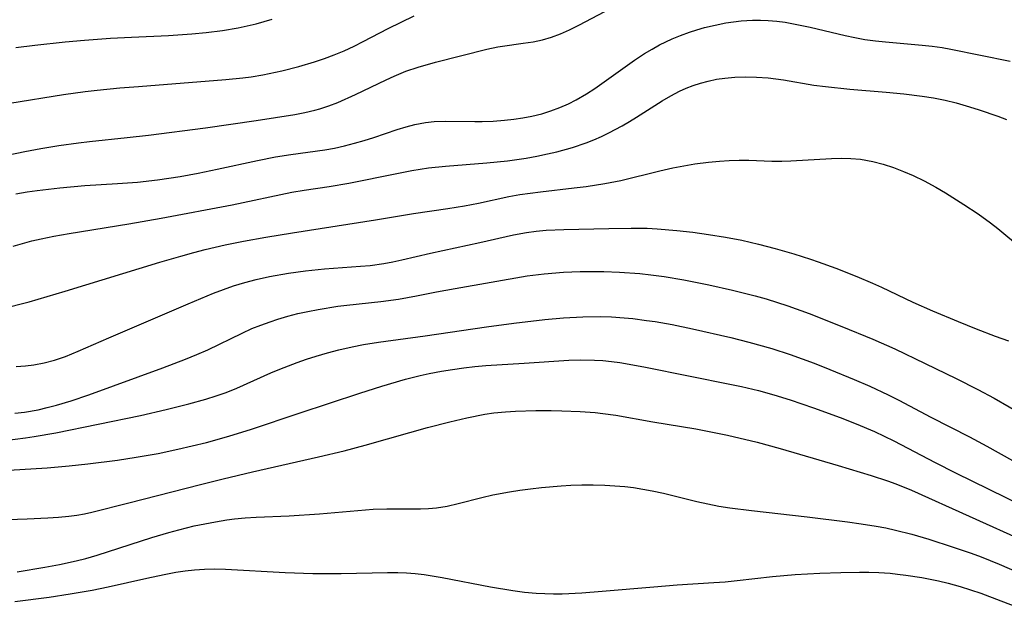
# Model space of a CAD drawing. Extents: x -331 to 331, y -217 to 217.
# Drawn here: x 111 to 192, y 120 to 169 of the extents above; entities that cross this region are included whole.
import ezdxf

# ---------------------------------------------------------------- set-up
doc = ezdxf.new("R2010")
doc.units = 0
doc.layers.add('Meterkurven', color=5, linetype='CONTINUOUS')

msp = doc.modelspace()

# ---------------------------------------------------------------- linework, layer by layer
at = {"layer": 'Meterkurven'}
for p, q in [((156.614, 168.483), (158.769, 169.618)), ((156.614, 168.483), (158.769, 169.618)), ((130.036, 168.611), (131.366, 168.971)), ((130.036, 168.611), (131.366, 168.971)), ((140.924, 168.214), (143.047, 169.271)), ((140.924, 168.214), (143.047, 169.271)), ((167.839, 168.499), (168.727, 168.671)), ((167.839, 168.499), (168.727, 168.671)), ((168.727, 168.671), (169.987, 168.84)), ((168.727, 168.671), (169.987, 168.84)), ((169.987, 168.84), (170.918, 168.902)), ((169.987, 168.84), (170.918, 168.902)), ((170.918, 168.902), (171.563, 168.908)), ((170.918, 168.902), (171.563, 168.908)), ((171.563, 168.908), (172.208, 168.884)), ((171.563, 168.908), (172.208, 168.884)), ((172.208, 168.884), (172.907, 168.824)), ((172.208, 168.884), (172.907, 168.824)), ((172.907, 168.824), (173.604, 168.731)), ((172.907, 168.824), (173.604, 168.731)), ((173.604, 168.731), (174.299, 168.612)), ((173.604, 168.731), (174.299, 168.612)), ((124.75, 167.768), (125.933, 167.879)), ((124.75, 167.768), (125.933, 167.879)), ((125.933, 167.879), (127.277, 168.051)), ((125.933, 167.879), (127.277, 168.051)), ((127.277, 168.051), (128.564, 168.277)), ((127.277, 168.051), (128.564, 168.277)), ((128.564, 168.277), (130.036, 168.611)), ((128.564, 168.277), (130.036, 168.611)), ((138.859, 167.144), (140.924, 168.214)), ((138.859, 167.144), (140.924, 168.214)), ((155.112, 167.778), (155.859, 168.11)), ((155.112, 167.778), (155.859, 168.11)), ((155.859, 168.11), (156.614, 168.483)), ((155.859, 168.11), (156.614, 168.483)), ((165.001, 167.65), (165.724, 167.911)), ((165.001, 167.65), (165.724, 167.911)), ((165.724, 167.911), (166.339, 168.108)), ((165.724, 167.911), (166.339, 168.108)), ((166.339, 168.108), (166.959, 168.285)), ((166.339, 168.108), (166.959, 168.285)), ((166.959, 168.285), (167.839, 168.499)), ((166.959, 168.285), (167.839, 168.499)), ((174.299, 168.612), (175.662, 168.318)), ((174.299, 168.612), (175.662, 168.318)), ((175.662, 168.318), (178.541, 167.637)), ((175.662, 168.318), (178.541, 167.637)), ((111.814, 166.853), (114.332, 167.115)), ((111.814, 166.853), (114.332, 167.115)), ((114.332, 167.115), (115.925, 167.257)), ((114.332, 167.115), (115.925, 167.257)), ((115.925, 167.257), (118.054, 167.411)), ((115.925, 167.257), (118.054, 167.411)), ((118.054, 167.411), (119.772, 167.51)), ((118.054, 167.411), (119.772, 167.51)), ((119.772, 167.51), (122.822, 167.644)), ((119.772, 167.51), (122.822, 167.644)), ((122.822, 167.644), (124.75, 167.768)), ((122.822, 167.644), (124.75, 167.768)), ((138.113, 166.774), (138.859, 167.144)), ((138.113, 166.774), (138.859, 167.144)), ((152.027, 167.003), (152.866, 167.132)), ((152.027, 167.003), (152.866, 167.132)), ((152.866, 167.132), (153.615, 167.289)), ((152.866, 167.132), (153.615, 167.289)), ((153.615, 167.289), (154.353, 167.497)), ((153.615, 167.289), (154.353, 167.497)), ((154.353, 167.497), (155.112, 167.778)), ((154.353, 167.497), (155.112, 167.778)), ((163.273, 166.876), (163.777, 167.128)), ((163.273, 166.876), (163.777, 167.128)), ((163.777, 167.128), (164.29, 167.36)), ((163.777, 167.128), (164.29, 167.36)), ((164.29, 167.36), (165.001, 167.65)), ((164.29, 167.36), (165.001, 167.65)), ((178.541, 167.637), (179.356, 167.466)), ((178.541, 167.637), (179.356, 167.466)), ((179.356, 167.466), (180.175, 167.32)), ((179.356, 167.466), (180.175, 167.32)), ((180.175, 167.32), (181.037, 167.2)), ((180.175, 167.32), (181.037, 167.2)), ((181.037, 167.2), (181.872, 167.112)), ((181.037, 167.2), (181.872, 167.112)), ((181.872, 167.112), (184.884, 166.854)), ((181.872, 167.112), (184.884, 166.854)), ((110.268, 166.665), (111.814, 166.853)), ((110.268, 166.665), (111.814, 166.853)), ((136.483, 166.062), (137.283, 166.391)), ((136.483, 166.062), (137.283, 166.391)), ((137.283, 166.391), (138.113, 166.774)), ((137.283, 166.391), (138.113, 166.774)), ((144.815, 165.442), (149.049, 166.523)), ((144.815, 165.442), (149.049, 166.523)), ((149.049, 166.523), (149.946, 166.71)), ((149.049, 166.523), (149.946, 166.71)), ((149.946, 166.71), (150.338, 166.776)), ((149.946, 166.71), (150.338, 166.776)), ((150.338, 166.776), (152.027, 167.003)), ((150.338, 166.776), (152.027, 167.003)), ((162.03, 166.155), (162.645, 166.529)), ((162.03, 166.155), (162.645, 166.529)), ((162.645, 166.529), (163.273, 166.876)), ((162.645, 166.529), (163.273, 166.876)), ((184.884, 166.854), (185.704, 166.76)), ((184.884, 166.854), (185.704, 166.76)), ((185.704, 166.76), (186.521, 166.644)), ((185.704, 166.76), (186.521, 166.644)), ((186.521, 166.644), (187.245, 166.521)), ((186.521, 166.644), (187.245, 166.521)), ((187.245, 166.521), (192.12, 165.534)), ((187.245, 166.521), (192.12, 165.534)), ((133.552, 165.094), (134.849, 165.484)), ((133.552, 165.094), (134.849, 165.484)), ((134.849, 165.484), (135.67, 165.761)), ((134.849, 165.484), (135.67, 165.761)), ((135.67, 165.761), (136.483, 166.062)), ((135.67, 165.761), (136.483, 166.062)), ((143.38, 165.044), (144.815, 165.442)), ((143.38, 165.044), (144.815, 165.442)), ((157.924, 163.289), (161.2, 165.609)), ((157.924, 163.289), (161.2, 165.609)), ((161.2, 165.609), (162.03, 166.155)), ((161.2, 165.609), (162.03, 166.155)), ((130.604, 164.401), (132.162, 164.733)), ((130.604, 164.401), (132.162, 164.733)), ((132.162, 164.733), (133.552, 165.094)), ((132.162, 164.733), (133.552, 165.094)), ((141.418, 164.305), (142.383, 164.701)), ((141.418, 164.305), (142.383, 164.701)), ((142.383, 164.701), (143.38, 165.044)), ((142.383, 164.701), (143.38, 165.044)), ((120.352, 163.455), (127.559, 164.009)), ((120.352, 163.455), (127.559, 164.009)), ((127.559, 164.009), (128.942, 164.149)), ((127.559, 164.009), (128.942, 164.149)), ((128.942, 164.149), (129.631, 164.24)), ((128.942, 164.149), (129.631, 164.24)), ((129.631, 164.24), (130.604, 164.401)), ((129.631, 164.24), (130.604, 164.401)), ((138.233, 162.792), (140.748, 164.001)), ((138.233, 162.792), (140.748, 164.001)), ((140.748, 164.001), (141.418, 164.305)), ((140.748, 164.001), (141.418, 164.305)), ((166.641, 163.725), (167.274, 163.894)), ((166.641, 163.725), (167.274, 163.894)), ((167.274, 163.894), (167.952, 164.036)), ((167.274, 163.894), (167.952, 164.036)), ((167.952, 164.036), (168.638, 164.14)), ((167.952, 164.036), (168.638, 164.14)), ((168.638, 164.14), (169.475, 164.215)), ((168.638, 164.14), (169.475, 164.215)), ((169.475, 164.215), (170.318, 164.24)), ((169.475, 164.215), (170.318, 164.24)), ((170.318, 164.24), (171.258, 164.218)), ((170.318, 164.24), (171.258, 164.218)), ((171.258, 164.218), (172.199, 164.149)), ((171.258, 164.218), (172.199, 164.149)), ((172.199, 164.149), (173.463, 163.989)), ((172.199, 164.149), (173.463, 163.989)), ((173.463, 163.989), (175.971, 163.567)), ((173.463, 163.989), (175.971, 163.567)), ((114.193, 162.778), (115.967, 163.024)), ((114.193, 162.778), (115.967, 163.024)), ((115.967, 163.024), (116.948, 163.14)), ((115.967, 163.024), (116.948, 163.14)), ((116.948, 163.14), (118.811, 163.323)), ((116.948, 163.14), (118.811, 163.323)), ((118.811, 163.323), (120.352, 163.455)), ((118.811, 163.323), (120.352, 163.455)), ((157.254, 162.852), (157.924, 163.289)), ((157.254, 162.852), (157.924, 163.289)), ((164.181, 162.686), (164.899, 163.062)), ((164.181, 162.686), (164.899, 163.062)), ((164.899, 163.062), (165.452, 163.307)), ((164.899, 163.062), (165.452, 163.307)), ((165.452, 163.307), (166.018, 163.523)), ((165.452, 163.307), (166.018, 163.523)), ((166.018, 163.523), (166.641, 163.725)), ((166.018, 163.523), (166.641, 163.725)), ((175.971, 163.567), (176.931, 163.432)), ((175.971, 163.567), (176.931, 163.432)), ((176.931, 163.432), (178.92, 163.222)), ((176.931, 163.432), (178.92, 163.222)), ((178.92, 163.222), (181.927, 162.982)), ((178.92, 163.222), (181.927, 162.982)), ((181.927, 162.982), (183.378, 162.845)), ((181.927, 162.982), (183.378, 162.845)), ((109.756, 162.071), (114.193, 162.778)), ((109.756, 162.071), (114.193, 162.778)), ((136.779, 162.14), (138.233, 162.792)), ((136.779, 162.14), (138.233, 162.792)), ((155.754, 162.028), (156.402, 162.354)), ((155.754, 162.028), (156.402, 162.354)), ((156.402, 162.354), (157.254, 162.852)), ((156.402, 162.354), (157.254, 162.852)), ((161.375, 160.92), (163.481, 162.269)), ((161.375, 160.92), (163.481, 162.269)), ((163.481, 162.269), (164.181, 162.686)), ((163.481, 162.269), (164.181, 162.686)), ((183.378, 162.845), (184.886, 162.657)), ((183.378, 162.845), (184.886, 162.657)), ((184.886, 162.657), (185.833, 162.503)), ((184.886, 162.657), (185.833, 162.503)), ((185.833, 162.503), (186.773, 162.315)), ((185.833, 162.503), (186.773, 162.315)), ((186.773, 162.315), (187.696, 162.093)), ((186.773, 162.315), (187.696, 162.093)), ((134.062, 161.294), (134.884, 161.484)), ((134.062, 161.294), (134.884, 161.484)), ((134.884, 161.484), (135.295, 161.6)), ((134.884, 161.484), (135.295, 161.6)), ((135.295, 161.6), (136.043, 161.851)), ((135.295, 161.6), (136.043, 161.851)), ((136.043, 161.851), (136.779, 162.14)), ((136.043, 161.851), (136.779, 162.14)), ((153.571, 161.205), (154.313, 161.441)), ((153.571, 161.205), (154.313, 161.441)), ((154.313, 161.441), (155.041, 161.716)), ((154.313, 161.441), (155.041, 161.716)), ((155.041, 161.716), (155.754, 162.028)), ((155.041, 161.716), (155.754, 162.028)), ((187.696, 162.093), (188.792, 161.784)), ((187.696, 162.093), (188.792, 161.784)), ((188.792, 161.784), (189.591, 161.531)), ((188.792, 161.784), (189.591, 161.531)), ((189.591, 161.531), (191.117, 161.003)), ((189.591, 161.531), (191.117, 161.003)), ((125.874, 160.044), (130.056, 160.645)), ((125.874, 160.044), (130.056, 160.645)), ((130.056, 160.645), (133.229, 161.141)), ((130.056, 160.645), (133.229, 161.141)), ((133.229, 161.141), (134.062, 161.294)), ((133.229, 161.141), (134.062, 161.294)), ((143.982, 160.482), (144.713, 160.558)), ((143.982, 160.482), (144.713, 160.558)), ((144.713, 160.558), (145.625, 160.587)), ((144.713, 160.558), (145.625, 160.587)), ((145.625, 160.587), (148.051, 160.553)), ((145.625, 160.587), (148.051, 160.553)), ((148.051, 160.553), (148.665, 160.558)), ((148.051, 160.553), (148.665, 160.558)), ((148.665, 160.558), (149.575, 160.594)), ((148.665, 160.558), (149.575, 160.594)), ((149.575, 160.594), (150.484, 160.661)), ((149.575, 160.594), (150.484, 160.661)), ((150.484, 160.661), (151.26, 160.744)), ((150.484, 160.661), (151.26, 160.744)), ((151.26, 160.744), (152.013, 160.852)), ((151.26, 160.744), (152.013, 160.852)), ((152.013, 160.852), (152.758, 160.997)), ((152.013, 160.852), (152.758, 160.997)), ((152.758, 160.997), (153.571, 161.205)), ((152.758, 160.997), (153.571, 161.205)), ((160.173, 160.205), (160.779, 160.556)), ((160.173, 160.205), (160.779, 160.556)), ((160.779, 160.556), (161.375, 160.92)), ((160.779, 160.556), (161.375, 160.92)), ((191.117, 161.003), (191.845, 160.734)), ((191.117, 161.003), (191.845, 160.734)), ((121.182, 159.448), (125.874, 160.044)), ((121.182, 159.448), (125.874, 160.044)), ((139.729, 159.25), (141.666, 159.896)), ((139.729, 159.25), (141.666, 159.896)), ((141.666, 159.896), (142.388, 160.119)), ((141.666, 159.896), (142.388, 160.119)), ((142.388, 160.119), (143.112, 160.312)), ((142.388, 160.119), (143.112, 160.312)), ((143.112, 160.312), (143.982, 160.482)), ((143.112, 160.312), (143.982, 160.482)), ((159.094, 159.635), (160.173, 160.205)), ((159.094, 159.635), (160.173, 160.205)), ((115.409, 158.805), (116.314, 158.912)), ((115.409, 158.805), (116.314, 158.912)), ((116.314, 158.912), (119.426, 159.243)), ((116.314, 158.912), (119.426, 159.243)), ((119.426, 159.243), (121.182, 159.448)), ((119.426, 159.243), (121.182, 159.448)), ((138.137, 158.772), (138.937, 159.002)), ((138.137, 158.772), (138.937, 159.002)), ((138.937, 159.002), (139.729, 159.25)), ((138.937, 159.002), (139.729, 159.25)), ((157.224, 158.817), (157.859, 159.067)), ((157.224, 158.817), (157.859, 159.067)), ((157.859, 159.067), (158.481, 159.341)), ((157.859, 159.067), (158.481, 159.341)), ((158.481, 159.341), (159.094, 159.635)), ((158.481, 159.341), (159.094, 159.635)), ((107.511, 157.392), (111.002, 158.1)), ((107.511, 157.392), (111.002, 158.1)), ((111.002, 158.1), (112.318, 158.341)), ((111.002, 158.1), (112.318, 158.341)), ((112.318, 158.341), (113.803, 158.584)), ((112.318, 158.341), (113.803, 158.584)), ((113.803, 158.584), (115.409, 158.805)), ((113.803, 158.584), (115.409, 158.805)), ((132.895, 157.848), (135.689, 158.232)), ((132.895, 157.848), (135.689, 158.232)), ((135.689, 158.232), (136.511, 158.38)), ((135.689, 158.232), (136.511, 158.38)), ((136.511, 158.38), (137.331, 158.563)), ((136.511, 158.38), (137.331, 158.563)), ((137.331, 158.563), (138.137, 158.772)), ((137.331, 158.563), (138.137, 158.772)), ((154.816, 158.074), (156.082, 158.43)), ((154.816, 158.074), (156.082, 158.43)), ((156.082, 158.43), (157.224, 158.817)), ((156.082, 158.43), (157.224, 158.817)), ((126.83, 156.638), (130.163, 157.356)), ((126.83, 156.638), (130.163, 157.356)), ((130.163, 157.356), (131.646, 157.648)), ((130.163, 157.356), (131.646, 157.648)), ((131.646, 157.648), (132.895, 157.848)), ((131.646, 157.648), (132.895, 157.848)), ((149.046, 157.155), (150.749, 157.341)), ((149.046, 157.155), (150.749, 157.341)), ((150.749, 157.341), (152.282, 157.558)), ((150.749, 157.341), (152.282, 157.558)), ((152.282, 157.558), (153.167, 157.711)), ((152.282, 157.558), (153.167, 157.711)), ((153.167, 157.711), (154.046, 157.89)), ((153.167, 157.711), (154.046, 157.89)), ((154.046, 157.89), (154.816, 158.074)), ((154.046, 157.89), (154.816, 158.074)), ((167.302, 157.212), (168.204, 157.301)), ((167.302, 157.212), (168.204, 157.301)), ((168.204, 157.301), (169.006, 157.355)), ((168.204, 157.301), (169.006, 157.355)), ((169.006, 157.355), (169.806, 157.383)), ((169.006, 157.355), (169.806, 157.383)), ((169.806, 157.383), (170.603, 157.383)), ((169.806, 157.383), (170.603, 157.383)), ((170.603, 157.383), (172.499, 157.305)), ((170.603, 157.383), (172.499, 157.305)), ((172.499, 157.305), (173.319, 157.292)), ((172.499, 157.305), (173.319, 157.292)), ((173.319, 157.292), (174.072, 157.314)), ((173.319, 157.292), (174.072, 157.314)), ((174.072, 157.314), (177.425, 157.513)), ((174.072, 157.314), (177.425, 157.513)), ((177.425, 157.513), (178.222, 157.538)), ((177.425, 157.513), (178.222, 157.538)), ((178.222, 157.538), (179.014, 157.528)), ((178.222, 157.538), (179.014, 157.528)), ((179.014, 157.528), (179.799, 157.467)), ((179.014, 157.528), (179.799, 157.467)), ((179.799, 157.467), (180.817, 157.284)), ((179.799, 157.467), (180.817, 157.284)), ((180.817, 157.284), (181.673, 157.052)), ((180.817, 157.284), (181.673, 157.052)), ((125.261, 156.319), (126.83, 156.638)), ((125.261, 156.319), (126.83, 156.638)), ((141.62, 156.297), (142.879, 156.534)), ((141.62, 156.297), (142.879, 156.534)), ((142.879, 156.534), (144.237, 156.741)), ((142.879, 156.534), (144.237, 156.741)), ((144.237, 156.741), (145.628, 156.899)), ((144.237, 156.741), (145.628, 156.899)), ((145.628, 156.899), (149.046, 157.155)), ((145.628, 156.899), (149.046, 157.155)), ((160.062, 155.719), (163.277, 156.508)), ((160.062, 155.719), (163.277, 156.508)), ((163.277, 156.508), (164.359, 156.755)), ((163.277, 156.508), (164.359, 156.755)), ((164.359, 156.755), (165.263, 156.926)), ((164.359, 156.755), (165.263, 156.926)), ((165.263, 156.926), (166.17, 157.068)), ((165.263, 156.926), (166.17, 157.068)), ((166.17, 157.068), (167.302, 157.212)), ((166.17, 157.068), (167.302, 157.212)), ((181.673, 157.052), (182.522, 156.77)), ((181.673, 157.052), (182.522, 156.77)), ((182.522, 156.77), (183.337, 156.461)), ((182.522, 156.77), (183.337, 156.461)), ((120.27, 155.579), (121.918, 155.766)), ((120.27, 155.579), (121.918, 155.766)), ((121.918, 155.766), (122.853, 155.899)), ((121.918, 155.766), (122.853, 155.899)), ((122.853, 155.899), (123.785, 156.049)), ((122.853, 155.899), (123.785, 156.049)), ((123.785, 156.049), (125.261, 156.319)), ((123.785, 156.049), (125.261, 156.319)), ((137.678, 155.499), (141.62, 156.297)), ((137.678, 155.499), (141.62, 156.297)), ((158.748, 155.457), (160.062, 155.719)), ((158.748, 155.457), (160.062, 155.719)), ((183.337, 156.461), (184.144, 156.119)), ((183.337, 156.461), (184.144, 156.119)), ((184.144, 156.119), (185.061, 155.678)), ((184.144, 156.119), (185.061, 155.678)), ((185.061, 155.678), (186.024, 155.149)), ((185.061, 155.678), (186.024, 155.149)), ((111.202, 154.779), (112.029, 154.899)), ((111.202, 154.779), (112.029, 154.899)), ((112.029, 154.899), (113.87, 155.112)), ((112.029, 154.899), (113.87, 155.112)), ((113.87, 155.112), (115.946, 155.289)), ((113.87, 155.112), (115.946, 155.289)), ((115.946, 155.289), (118.628, 155.455)), ((115.946, 155.289), (118.628, 155.455)), ((118.628, 155.455), (120.27, 155.579)), ((118.628, 155.455), (120.27, 155.579)), ((132.991, 154.738), (134.014, 154.916)), ((132.991, 154.738), (134.014, 154.916)), ((134.014, 154.916), (136.054, 155.225)), ((134.014, 154.916), (136.054, 155.225)), ((136.054, 155.225), (137.678, 155.499)), ((136.054, 155.225), (137.678, 155.499)), ((153.461, 154.783), (156.242, 155.097)), ((153.461, 154.783), (156.242, 155.097)), ((156.242, 155.097), (157.21, 155.221)), ((156.242, 155.097), (157.21, 155.221)), ((157.21, 155.221), (158.748, 155.457)), ((157.21, 155.221), (158.748, 155.457)), ((186.024, 155.149), (186.796, 154.689)), ((186.024, 155.149), (186.796, 154.689)), ((110.263, 154.62), (111.202, 154.779)), ((110.263, 154.62), (111.202, 154.779)), ((128.084, 153.717), (132.991, 154.738)), ((128.084, 153.717), (132.991, 154.738)), ((148.35, 153.845), (150.845, 154.384)), ((148.35, 153.845), (150.845, 154.384)), ((150.845, 154.384), (151.751, 154.545)), ((150.845, 154.384), (151.751, 154.545)), ((151.751, 154.545), (153.461, 154.783)), ((151.751, 154.545), (153.461, 154.783)), ((186.796, 154.689), (188.328, 153.735)), ((186.796, 154.689), (188.328, 153.735)), ((122.223, 152.602), (128.084, 153.717)), ((122.223, 152.602), (128.084, 153.717)), ((142.999, 153.001), (145.826, 153.399)), ((142.999, 153.001), (145.826, 153.399)), ((145.826, 153.399), (147.19, 153.615)), ((145.826, 153.399), (147.19, 153.615)), ((147.19, 153.615), (148.35, 153.845)), ((147.19, 153.615), (148.35, 153.845)), ((188.328, 153.735), (189.502, 152.965)), ((188.328, 153.735), (189.502, 152.965)), ((119.576, 152.133), (122.223, 152.602)), ((119.576, 152.133), (122.223, 152.602)), ((133.038, 151.417), (139.862, 152.484)), ((133.038, 151.417), (139.862, 152.484)), ((139.862, 152.484), (142.999, 153.001)), ((139.862, 152.484), (142.999, 153.001)), ((189.502, 152.965), (190.523, 152.229)), ((189.502, 152.965), (190.523, 152.229)), ((114.639, 151.337), (119.576, 152.133)), ((114.639, 151.337), (119.576, 152.133)), ((153.106, 151.547), (153.928, 151.616)), ((153.106, 151.547), (153.928, 151.616)), ((153.928, 151.616), (155.381, 151.679)), ((153.928, 151.616), (155.381, 151.679)), ((155.381, 151.679), (159.094, 151.768)), ((155.381, 151.679), (159.094, 151.768)), ((159.094, 151.768), (160.94, 151.793)), ((159.094, 151.768), (160.94, 151.793)), ((160.94, 151.793), (162.248, 151.774)), ((160.94, 151.793), (162.248, 151.774)), ((162.248, 151.774), (163.058, 151.734)), ((162.248, 151.774), (163.058, 151.734)), ((163.058, 151.734), (164.678, 151.599)), ((163.058, 151.734), (164.678, 151.599)), ((190.523, 152.229), (191.121, 151.763)), ((190.523, 152.229), (191.121, 151.763)), ((191.121, 151.763), (193.074, 150.138)), ((191.121, 151.763), (193.074, 150.138)), ((111.57, 150.734), (112.348, 150.909)), ((111.57, 150.734), (112.348, 150.909)), ((112.348, 150.909), (113.399, 151.118)), ((112.348, 150.909), (113.399, 151.118)), ((113.399, 151.118), (114.639, 151.337)), ((113.399, 151.118), (114.639, 151.337)), ((129.015, 150.714), (130.832, 151.047)), ((129.015, 150.714), (130.832, 151.047)), ((130.832, 151.047), (133.038, 151.417)), ((130.832, 151.047), (133.038, 151.417)), ((148.455, 150.599), (151.236, 151.248)), ((148.455, 150.599), (151.236, 151.248)), ((151.236, 151.248), (152.301, 151.444)), ((151.236, 151.248), (152.301, 151.444)), ((152.301, 151.444), (153.106, 151.547)), ((152.301, 151.444), (153.106, 151.547)), ((164.678, 151.599), (165.993, 151.448)), ((164.678, 151.599), (165.993, 151.448)), ((165.993, 151.448), (167.295, 151.273)), ((165.993, 151.448), (167.295, 151.273)), ((167.295, 151.273), (168.705, 151.047)), ((167.295, 151.273), (168.705, 151.047)), ((168.705, 151.047), (170.038, 150.793)), ((168.705, 151.047), (170.038, 150.793)), ((110.042, 150.31), (110.801, 150.536)), ((110.042, 150.31), (110.801, 150.536)), ((110.801, 150.536), (111.57, 150.734)), ((110.801, 150.536), (111.57, 150.734)), ((124.921, 149.78), (125.858, 150.023)), ((124.921, 149.78), (125.858, 150.023)), ((125.858, 150.023), (127.488, 150.404)), ((125.858, 150.023), (127.488, 150.404)), ((127.488, 150.404), (129.015, 150.714)), ((127.488, 150.404), (129.015, 150.714)), ((144.404, 149.738), (148.455, 150.599)), ((144.404, 149.738), (148.455, 150.599)), ((170.038, 150.793), (171.416, 150.483)), ((170.038, 150.793), (171.416, 150.483)), ((171.416, 150.483), (172.788, 150.124)), ((171.416, 150.483), (172.788, 150.124)), ((172.788, 150.124), (174.324, 149.672)), ((172.788, 150.124), (174.324, 149.672)), ((122.113, 148.985), (123.843, 149.487)), ((122.113, 148.985), (123.843, 149.487)), ((123.843, 149.487), (124.921, 149.78)), ((123.843, 149.487), (124.921, 149.78)), ((142.042, 149.175), (144.404, 149.738)), ((142.042, 149.175), (144.404, 149.738)), ((174.324, 149.672), (175.679, 149.24)), ((174.324, 149.672), (175.679, 149.24)), ((175.679, 149.24), (176.32, 149.026)), ((175.679, 149.24), (176.32, 149.026)), ((114.329, 146.599), (122.113, 148.985)), ((114.329, 146.599), (122.113, 148.985)), ((134.119, 148.276), (135.682, 148.435)), ((134.119, 148.276), (135.682, 148.435)), ((135.682, 148.435), (138.638, 148.65)), ((135.682, 148.435), (138.638, 148.65)), ((138.638, 148.65), (139.442, 148.727)), ((138.638, 148.65), (139.442, 148.727)), ((139.442, 148.727), (140.557, 148.877)), ((139.442, 148.727), (140.557, 148.877)), ((140.557, 148.877), (141.302, 149.015)), ((140.557, 148.877), (141.302, 149.015)), ((141.302, 149.015), (142.042, 149.175)), ((141.302, 149.015), (142.042, 149.175)), ((176.32, 149.026), (177.771, 148.504)), ((176.32, 149.026), (177.771, 148.504)), ((177.771, 148.504), (179.511, 147.822)), ((177.771, 148.504), (179.511, 147.822)), ((129.108, 147.311), (130.057, 147.558)), ((129.108, 147.311), (130.057, 147.558)), ((130.057, 147.558), (131.15, 147.802)), ((130.057, 147.558), (131.15, 147.802)), ((131.15, 147.802), (132.719, 148.086)), ((131.15, 147.802), (132.719, 148.086)), ((132.719, 148.086), (134.119, 148.276)), ((132.719, 148.086), (134.119, 148.276)), ((146.43, 146.833), (152.376, 147.853)), ((146.43, 146.833), (152.376, 147.853)), ((152.376, 147.853), (153.775, 148.039)), ((152.376, 147.853), (153.775, 148.039)), ((153.775, 148.039), (155.355, 148.161)), ((153.775, 148.039), (155.355, 148.161)), ((155.355, 148.161), (156.733, 148.211)), ((155.355, 148.161), (156.733, 148.211)), ((156.733, 148.211), (157.706, 148.221)), ((156.733, 148.211), (157.706, 148.221)), ((157.706, 148.221), (158.668, 148.212)), ((157.706, 148.221), (158.668, 148.212)), ((158.668, 148.212), (159.976, 148.167)), ((158.668, 148.212), (159.976, 148.167)), ((159.976, 148.167), (161.635, 148.05)), ((159.976, 148.167), (161.635, 148.05)), ((161.635, 148.05), (162.538, 147.953)), ((161.635, 148.05), (162.538, 147.953)), ((162.538, 147.953), (163.636, 147.805)), ((162.538, 147.953), (163.636, 147.805)), ((163.636, 147.805), (165.274, 147.533)), ((163.636, 147.805), (165.274, 147.533)), ((179.511, 147.822), (180.803, 147.267)), ((179.511, 147.822), (180.803, 147.267)), ((126.541, 146.44), (127.352, 146.748)), ((126.541, 146.44), (127.352, 146.748)), ((127.352, 146.748), (128.169, 147.03)), ((127.352, 146.748), (128.169, 147.03)), ((128.169, 147.03), (129.108, 147.311)), ((128.169, 147.03), (129.108, 147.311)), ((144.891, 146.547), (146.43, 146.833)), ((144.891, 146.547), (146.43, 146.833)), ((165.274, 147.533), (167.316, 147.128)), ((165.274, 147.533), (167.316, 147.128)), ((167.316, 147.128), (169.272, 146.694)), ((167.316, 147.128), (169.272, 146.694)), ((180.803, 147.267), (181.548, 146.927)), ((180.803, 147.267), (181.548, 146.927)), ((181.548, 146.927), (184.126, 145.696)), ((181.548, 146.927), (184.126, 145.696)), ((111.356, 145.733), (114.329, 146.599)), ((111.356, 145.733), (114.329, 146.599)), ((124.46, 145.574), (126.541, 146.44)), ((124.46, 145.574), (126.541, 146.44)), ((140.311, 145.759), (141.777, 145.951)), ((140.311, 145.759), (141.777, 145.951)), ((141.777, 145.951), (143.252, 146.215)), ((141.777, 145.951), (143.252, 146.215)), ((143.252, 146.215), (144.891, 146.547)), ((143.252, 146.215), (144.891, 146.547)), ((169.272, 146.694), (171.124, 146.227)), ((169.272, 146.694), (171.124, 146.227)), ((171.124, 146.227), (172.055, 145.962)), ((171.124, 146.227), (172.055, 145.962)), ((172.055, 145.962), (173.84, 145.388)), ((172.055, 145.962), (173.84, 145.388)), ((109.092, 145.137), (111.356, 145.733)), ((109.092, 145.137), (111.356, 145.733)), ((117.908, 142.758), (124.46, 145.574)), ((117.908, 142.758), (124.46, 145.574)), ((135.141, 145.105), (136.769, 145.362)), ((135.141, 145.105), (136.769, 145.362)), ((136.769, 145.362), (137.512, 145.457)), ((136.769, 145.362), (137.512, 145.457)), ((137.512, 145.457), (140.311, 145.759)), ((137.512, 145.457), (140.311, 145.759)), ((173.84, 145.388), (175.589, 144.755)), ((173.84, 145.388), (175.589, 144.755)), ((184.126, 145.696), (185.726, 144.977)), ((184.126, 145.696), (185.726, 144.977)), ((131.834, 144.302), (132.648, 144.544)), ((131.834, 144.302), (132.648, 144.544)), ((132.648, 144.544), (133.47, 144.758)), ((132.648, 144.544), (133.47, 144.758)), ((133.47, 144.758), (134.303, 144.943)), ((133.47, 144.758), (134.303, 144.943)), ((134.303, 144.943), (135.141, 145.105)), ((134.303, 144.943), (135.141, 145.105)), ((153.823, 144.277), (155.365, 144.415)), ((153.823, 144.277), (155.365, 144.415)), ((155.365, 144.415), (156.942, 144.493)), ((155.365, 144.415), (156.942, 144.493)), ((156.942, 144.493), (158.401, 144.506)), ((156.942, 144.493), (158.401, 144.506)), ((158.401, 144.506), (159.3, 144.48)), ((158.401, 144.506), (159.3, 144.48)), ((159.3, 144.48), (160.354, 144.411)), ((159.3, 144.48), (160.354, 144.411)), ((160.354, 144.411), (161.06, 144.342)), ((160.354, 144.411), (161.06, 144.342)), ((161.06, 144.342), (162.19, 144.202)), ((161.06, 144.342), (162.19, 144.202)), ((175.589, 144.755), (178.281, 143.704)), ((175.589, 144.755), (178.281, 143.704)), ((185.726, 144.977), (187.845, 144.102)), ((185.726, 144.977), (187.845, 144.102)), ((128.885, 143.155), (129.699, 143.519)), ((128.885, 143.155), (129.699, 143.519)), ((129.699, 143.519), (130.44, 143.818)), ((129.699, 143.519), (130.44, 143.818)), ((130.44, 143.818), (131.191, 144.091)), ((130.44, 143.818), (131.191, 144.091)), ((131.191, 144.091), (131.834, 144.302)), ((131.191, 144.091), (131.834, 144.302)), ((143.953, 142.917), (149.013, 143.667)), ((143.953, 142.917), (149.013, 143.667)), ((149.013, 143.667), (151.266, 143.971)), ((149.013, 143.667), (151.266, 143.971)), ((151.266, 143.971), (153.823, 144.277)), ((151.266, 143.971), (153.823, 144.277)), ((162.19, 144.202), (162.9, 144.096)), ((162.19, 144.202), (162.9, 144.096)), ((162.9, 144.096), (164.316, 143.851)), ((162.9, 144.096), (164.316, 143.851)), ((164.316, 143.851), (165.973, 143.513)), ((164.316, 143.851), (165.973, 143.513)), ((165.973, 143.513), (169.146, 142.787)), ((165.973, 143.513), (169.146, 142.787)), ((178.281, 143.704), (180.836, 142.647)), ((178.281, 143.704), (180.836, 142.647)), ((187.845, 144.102), (189.343, 143.504)), ((187.845, 144.102), (189.343, 143.504)), ((189.343, 143.504), (190.891, 142.903)), ((189.343, 143.504), (190.891, 142.903)), ((115.393, 141.656), (117.908, 142.758)), ((115.393, 141.656), (117.908, 142.758)), ((126.061, 141.787), (128.885, 143.155)), ((126.061, 141.787), (128.885, 143.155)), ((140.116, 142.395), (143.953, 142.917)), ((140.116, 142.395), (143.953, 142.917)), ((169.146, 142.787), (170.608, 142.419)), ((169.146, 142.787), (170.608, 142.419)), ((190.891, 142.903), (191.985, 142.506)), ((190.891, 142.903), (191.985, 142.506)), ((136.863, 141.776), (137.944, 142.019)), ((136.863, 141.776), (137.944, 142.019)), ((137.944, 142.019), (138.894, 142.202)), ((137.944, 142.019), (138.894, 142.202)), ((138.894, 142.202), (140.116, 142.395)), ((138.894, 142.202), (140.116, 142.395)), ((170.608, 142.419), (172.512, 141.879)), ((170.608, 142.419), (172.512, 141.879)), ((172.512, 141.879), (174.01, 141.398)), ((172.512, 141.879), (174.01, 141.398)), ((180.836, 142.647), (182.637, 141.848)), ((180.836, 142.647), (182.637, 141.848)), ((113.45, 140.933), (114.336, 141.233)), ((113.45, 140.933), (114.336, 141.233)), ((114.336, 141.233), (115.393, 141.656)), ((114.336, 141.233), (115.393, 141.656)), ((124.243, 141.009), (125.158, 141.387)), ((124.243, 141.009), (125.158, 141.387)), ((125.158, 141.387), (126.061, 141.787)), ((125.158, 141.387), (126.061, 141.787)), ((134.202, 141.011), (134.976, 141.261)), ((134.202, 141.011), (134.976, 141.261)), ((134.976, 141.261), (135.916, 141.533)), ((134.976, 141.261), (135.916, 141.533)), ((135.916, 141.533), (136.863, 141.776)), ((135.916, 141.533), (136.863, 141.776)), ((174.01, 141.398), (175.999, 140.673)), ((174.01, 141.398), (175.999, 140.673)), ((182.637, 141.848), (185.148, 140.665)), ((182.637, 141.848), (185.148, 140.665)), ((110.277, 140.397), (111.046, 140.457)), ((110.277, 140.397), (111.046, 140.457)), ((111.046, 140.457), (111.741, 140.548)), ((111.046, 140.457), (111.741, 140.548)), ((111.741, 140.548), (112.602, 140.711)), ((111.741, 140.548), (112.602, 140.711)), ((112.602, 140.711), (113.45, 140.933)), ((112.602, 140.711), (113.45, 140.933)), ((116.264, 138.063), (122.36, 140.282)), ((116.264, 138.063), (122.36, 140.282)), ((122.36, 140.282), (124.243, 141.009)), ((122.36, 140.282), (124.243, 141.009)), ((131.988, 140.18), (133.434, 140.741)), ((131.988, 140.18), (133.434, 140.741)), ((133.434, 140.741), (134.202, 141.011)), ((133.434, 140.741), (134.202, 141.011)), ((146.215, 140.165), (147.136, 140.295)), ((146.215, 140.165), (147.136, 140.295)), ((147.136, 140.295), (148.059, 140.402)), ((147.136, 140.295), (148.059, 140.402)), ((148.059, 140.402), (148.947, 140.483)), ((148.059, 140.402), (148.947, 140.483)), ((148.947, 140.483), (152.108, 140.671)), ((148.947, 140.483), (152.108, 140.671)), ((152.108, 140.671), (155.791, 140.921)), ((152.108, 140.671), (155.791, 140.921)), ((155.791, 140.921), (156.775, 140.951)), ((155.791, 140.921), (156.775, 140.951)), ((156.775, 140.951), (157.899, 140.932)), ((156.775, 140.951), (157.899, 140.932)), ((157.899, 140.932), (158.599, 140.888)), ((157.899, 140.932), (158.599, 140.888)), ((158.599, 140.888), (159.298, 140.821)), ((158.599, 140.888), (159.298, 140.821)), ((159.298, 140.821), (159.994, 140.732)), ((159.298, 140.821), (159.994, 140.732)), ((159.994, 140.732), (160.754, 140.61)), ((159.994, 140.732), (160.754, 140.61)), ((160.754, 140.61), (162.115, 140.35)), ((160.754, 140.61), (162.115, 140.35)), ((162.115, 140.35), (169.193, 138.927)), ((162.115, 140.35), (169.193, 138.927)), ((175.999, 140.673), (177.278, 140.166)), ((175.999, 140.673), (177.278, 140.166)), ((185.148, 140.665), (187.693, 139.418)), ((185.148, 140.665), (187.693, 139.418)), ((128.449, 138.624), (131.254, 139.871)), ((128.449, 138.624), (131.254, 139.871)), ((131.254, 139.871), (131.988, 140.18)), ((131.254, 139.871), (131.988, 140.18)), ((142.351, 139.354), (143.562, 139.656)), ((142.351, 139.354), (143.562, 139.656)), ((143.562, 139.656), (144.289, 139.817)), ((143.562, 139.656), (144.289, 139.817)), ((144.289, 139.817), (145.297, 140.012)), ((144.289, 139.817), (145.297, 140.012)), ((145.297, 140.012), (146.215, 140.165)), ((145.297, 140.012), (146.215, 140.165)), ((177.278, 140.166), (179.28, 139.338)), ((177.278, 140.166), (179.28, 139.338)), ((138.582, 138.221), (140.385, 138.8)), ((138.582, 138.221), (140.385, 138.8)), ((140.385, 138.8), (142.351, 139.354)), ((140.385, 138.8), (142.351, 139.354)), ((169.193, 138.927), (170.02, 138.751)), ((169.193, 138.927), (170.02, 138.751)), ((170.02, 138.751), (171.42, 138.417)), ((170.02, 138.751), (171.42, 138.417)), ((179.28, 139.338), (180.57, 138.777)), ((179.28, 139.338), (180.57, 138.777)), ((180.57, 138.777), (182.086, 138.062)), ((180.57, 138.777), (182.086, 138.062)), ((187.693, 139.418), (189.47, 138.51)), ((187.693, 139.418), (189.47, 138.51)), ((114.823, 137.577), (116.264, 138.063)), ((114.823, 137.577), (116.264, 138.063)), ((125.912, 137.723), (126.754, 137.987)), ((125.912, 137.723), (126.754, 137.987)), ((126.754, 137.987), (127.585, 138.279)), ((126.754, 137.987), (127.585, 138.279)), ((127.585, 138.279), (128.449, 138.624)), ((127.585, 138.279), (128.449, 138.624)), ((133.596, 136.566), (138.582, 138.221)), ((133.596, 136.566), (138.582, 138.221)), ((171.42, 138.417), (172.675, 138.069)), ((171.42, 138.417), (172.675, 138.069)), ((172.675, 138.069), (174.023, 137.65)), ((172.675, 138.069), (174.023, 137.65)), ((182.086, 138.062), (182.955, 137.625)), ((182.086, 138.062), (182.955, 137.625)), ((189.47, 138.51), (190.809, 137.787)), ((189.47, 138.51), (190.809, 137.787)), ((112.106, 136.851), (112.853, 137.022)), ((112.106, 136.851), (112.853, 137.022)), ((112.853, 137.022), (113.597, 137.215)), ((112.853, 137.022), (113.597, 137.215)), ((113.597, 137.215), (114.823, 137.577)), ((113.597, 137.215), (114.823, 137.577)), ((122.645, 136.864), (124.494, 137.328)), ((122.645, 136.864), (124.494, 137.328)), ((124.494, 137.328), (125.912, 137.723)), ((124.494, 137.328), (125.912, 137.723)), ((174.023, 137.65), (175.934, 137.003)), ((174.023, 137.65), (175.934, 137.003)), ((182.955, 137.625), (185.597, 136.246)), ((182.955, 137.625), (185.597, 136.246)), ((190.809, 137.787), (193.293, 136.369)), ((190.809, 137.787), (193.293, 136.369)), ((110.184, 136.566), (110.98, 136.654)), ((110.184, 136.566), (110.98, 136.654)), ((110.98, 136.654), (112.106, 136.851)), ((110.98, 136.654), (112.106, 136.851)), ((113.54, 134.959), (120.521, 136.372)), ((113.54, 134.959), (120.521, 136.372)), ((120.521, 136.372), (122.645, 136.864)), ((120.521, 136.372), (122.645, 136.864)), ((129.671, 135.237), (133.596, 136.566)), ((129.671, 135.237), (133.596, 136.566)), ((147.405, 136.186), (148.882, 136.472)), ((147.405, 136.186), (148.882, 136.472)), ((148.882, 136.472), (149.624, 136.584)), ((148.882, 136.472), (149.624, 136.584)), ((149.624, 136.584), (150.583, 136.687)), ((149.624, 136.584), (150.583, 136.687)), ((150.583, 136.687), (151.41, 136.74)), ((150.583, 136.687), (151.41, 136.74)), ((151.41, 136.74), (153.071, 136.78)), ((151.41, 136.74), (153.071, 136.78)), ((153.071, 136.78), (154.329, 136.778)), ((153.071, 136.78), (154.329, 136.778)), ((154.329, 136.778), (155.229, 136.764)), ((154.329, 136.778), (155.229, 136.764)), ((155.229, 136.764), (156.718, 136.708)), ((155.229, 136.764), (156.718, 136.708)), ((156.718, 136.708), (157.956, 136.614)), ((156.718, 136.708), (157.956, 136.614)), ((157.956, 136.614), (158.603, 136.543)), ((157.956, 136.614), (158.603, 136.543)), ((158.603, 136.543), (159.672, 136.389)), ((158.603, 136.543), (159.672, 136.389)), ((159.672, 136.389), (162.7, 135.861)), ((159.672, 136.389), (162.7, 135.861)), ((175.934, 137.003), (178.127, 136.203)), ((175.934, 137.003), (178.127, 136.203)), ((185.597, 136.246), (188.797, 134.616)), ((185.597, 136.246), (188.797, 134.616)), ((142.706, 134.988), (144.166, 135.396)), ((142.706, 134.988), (144.166, 135.396)), ((144.166, 135.396), (145.983, 135.864)), ((144.166, 135.396), (145.983, 135.864)), ((145.983, 135.864), (147.405, 136.186)), ((145.983, 135.864), (147.405, 136.186)), ((162.7, 135.861), (166.252, 135.267)), ((162.7, 135.861), (166.252, 135.267)), ((178.127, 136.203), (179.442, 135.691)), ((178.127, 136.203), (179.442, 135.691)), ((179.442, 135.691), (180.957, 135.052)), ((179.442, 135.691), (180.957, 135.052)), ((111.045, 134.526), (111.762, 134.636)), ((111.045, 134.526), (111.762, 134.636)), ((111.762, 134.636), (113.54, 134.959)), ((111.762, 134.636), (113.54, 134.959)), ((125.972, 134.164), (127.799, 134.662)), ((125.972, 134.164), (127.799, 134.662)), ((127.799, 134.662), (129.671, 135.237)), ((127.799, 134.662), (129.671, 135.237)), ((139.026, 133.921), (142.706, 134.988)), ((139.026, 133.921), (142.706, 134.988)), ((166.252, 135.267), (167.63, 135.009)), ((166.252, 135.267), (167.63, 135.009)), ((167.63, 135.009), (168.866, 134.749)), ((167.63, 135.009), (168.866, 134.749)), ((168.866, 134.749), (171.301, 134.169)), ((168.866, 134.749), (171.301, 134.169)), ((180.957, 135.052), (181.765, 134.676)), ((180.957, 135.052), (181.765, 134.676)), ((181.765, 134.676), (182.564, 134.281)), ((181.765, 134.676), (182.564, 134.281)), ((188.797, 134.616), (190.221, 133.846)), ((188.797, 134.616), (190.221, 133.846)), ((109.354, 134.32), (111.045, 134.526)), ((109.354, 134.32), (111.045, 134.526)), ((123.607, 133.596), (125.972, 134.164)), ((123.607, 133.596), (125.972, 134.164)), ((137.307, 133.465), (139.026, 133.921)), ((137.307, 133.465), (139.026, 133.921)), ((171.301, 134.169), (173.184, 133.668)), ((171.301, 134.169), (173.184, 133.668)), ((182.564, 134.281), (185.956, 132.506)), ((182.564, 134.281), (185.956, 132.506)), ((190.221, 133.846), (193.786, 131.844)), ((190.221, 133.846), (193.786, 131.844)), ((120.162, 132.937), (121.163, 133.105)), ((120.162, 132.937), (121.163, 133.105)), ((121.163, 133.105), (121.98, 133.257)), ((121.163, 133.105), (121.98, 133.257)), ((121.98, 133.257), (123.607, 133.596)), ((121.98, 133.257), (123.607, 133.596)), ((129.743, 131.733), (135.179, 132.963)), ((129.743, 131.733), (135.179, 132.963)), ((135.179, 132.963), (137.307, 133.465)), ((135.179, 132.963), (137.307, 133.465)), ((173.184, 133.668), (177.964, 132.267)), ((173.184, 133.668), (177.964, 132.267)), ((112.852, 132.078), (114.663, 132.241)), ((112.852, 132.078), (114.663, 132.241)), ((114.663, 132.241), (116.192, 132.405)), ((114.663, 132.241), (116.192, 132.405)), ((116.192, 132.405), (118.635, 132.711)), ((116.192, 132.405), (118.635, 132.711)), ((118.635, 132.711), (120.162, 132.937)), ((118.635, 132.711), (120.162, 132.937)), ((177.964, 132.267), (180.694, 131.442)), ((177.964, 132.267), (180.694, 131.442)), ((185.956, 132.506), (187.622, 131.662)), ((185.956, 132.506), (187.622, 131.662)), ((108.524, 131.816), (111.483, 131.984)), ((108.524, 131.816), (111.483, 131.984)), ((111.483, 131.984), (112.852, 132.078)), ((111.483, 131.984), (112.852, 132.078)), ((127.319, 131.161), (129.743, 131.733)), ((127.319, 131.161), (129.743, 131.733)), ((180.694, 131.442), (182.035, 131.004)), ((180.694, 131.442), (182.035, 131.004)), ((187.622, 131.662), (193.132, 128.964)), ((187.622, 131.662), (193.132, 128.964)), ((119.555, 129.179), (125.469, 130.7)), ((119.555, 129.179), (125.469, 130.7)), ((125.469, 130.7), (127.319, 131.161)), ((125.469, 130.7), (127.319, 131.161)), ((153.552, 130.446), (155.151, 130.591)), ((153.552, 130.446), (155.151, 130.591)), ((155.151, 130.591), (155.952, 130.644)), ((155.151, 130.591), (155.952, 130.644)), ((155.952, 130.644), (156.865, 130.677)), ((155.952, 130.644), (156.865, 130.677)), ((156.865, 130.677), (157.809, 130.674)), ((156.865, 130.677), (157.809, 130.674)), ((157.809, 130.674), (158.752, 130.639)), ((157.809, 130.674), (158.752, 130.639)), ((158.752, 130.639), (160.41, 130.523)), ((158.752, 130.639), (160.41, 130.523)), ((182.035, 131.004), (182.725, 130.756)), ((182.035, 131.004), (182.725, 130.756)), ((182.725, 130.756), (184.002, 130.237)), ((182.725, 130.756), (184.002, 130.237)), ((148.64, 129.639), (149.535, 129.84)), ((148.64, 129.639), (149.535, 129.84)), ((149.535, 129.84), (150.905, 130.098)), ((149.535, 129.84), (150.905, 130.098)), ((150.905, 130.098), (151.767, 130.234)), ((150.905, 130.098), (151.767, 130.234)), ((151.767, 130.234), (152.634, 130.348)), ((151.767, 130.234), (152.634, 130.348)), ((152.634, 130.348), (153.552, 130.446)), ((152.634, 130.348), (153.552, 130.446)), ((160.41, 130.523), (161.124, 130.444)), ((160.41, 130.523), (161.124, 130.444)), ((161.124, 130.444), (161.892, 130.325)), ((161.124, 130.444), (161.892, 130.325)), ((161.892, 130.325), (162.656, 130.177)), ((161.892, 130.325), (162.656, 130.177)), ((162.656, 130.177), (163.575, 129.972)), ((162.656, 130.177), (163.575, 129.972)), ((163.575, 129.972), (166.336, 129.287)), ((163.575, 129.972), (166.336, 129.287)), ((184.002, 130.237), (194.833, 125.348)), ((184.002, 130.237), (194.833, 125.348)), ((116.51, 128.423), (119.555, 129.179)), ((116.51, 128.423), (119.555, 129.179)), ((144.899, 128.777), (145.788, 128.92)), ((144.899, 128.777), (145.788, 128.92)), ((145.788, 128.92), (146.67, 129.122)), ((145.788, 128.92), (146.67, 129.122)), ((146.67, 129.122), (148.64, 129.639)), ((146.67, 129.122), (148.64, 129.639)), ((166.336, 129.287), (167.241, 129.094)), ((166.336, 129.287), (167.241, 129.094)), ((167.241, 129.094), (168.151, 128.926)), ((167.241, 129.094), (168.151, 128.926)), ((168.151, 128.926), (169.06, 128.787)), ((168.151, 128.926), (169.06, 128.787)), ((114.635, 128.085), (115.281, 128.178)), ((114.635, 128.085), (115.281, 128.178)), ((115.281, 128.178), (115.923, 128.295)), ((115.281, 128.178), (115.923, 128.295)), ((115.923, 128.295), (116.51, 128.423)), ((115.923, 128.295), (116.51, 128.423)), ((130.054, 128.019), (132.753, 128.13)), ((130.054, 128.019), (132.753, 128.13)), ((132.753, 128.13), (135.275, 128.275)), ((132.753, 128.13), (135.275, 128.275)), ((135.275, 128.275), (139.692, 128.655)), ((135.275, 128.275), (139.692, 128.655)), ((139.692, 128.655), (140.804, 128.701)), ((139.692, 128.655), (140.804, 128.701)), ((140.804, 128.701), (143.569, 128.699)), ((140.804, 128.701), (143.569, 128.699)), ((143.569, 128.699), (144.237, 128.722)), ((143.569, 128.699), (144.237, 128.722)), ((144.237, 128.722), (144.899, 128.777)), ((144.237, 128.722), (144.899, 128.777)), ((169.06, 128.787), (170.838, 128.557)), ((169.06, 128.787), (170.838, 128.557)), ((170.838, 128.557), (175.405, 128.028)), ((170.838, 128.557), (175.405, 128.028)), ((106.013, 127.719), (111.194, 127.873)), ((106.013, 127.719), (111.194, 127.873)), ((111.194, 127.873), (112.907, 127.946)), ((111.194, 127.873), (112.907, 127.946)), ((112.907, 127.946), (113.774, 128.001)), ((112.907, 127.946), (113.774, 128.001)), ((113.774, 128.001), (114.635, 128.085)), ((113.774, 128.001), (114.635, 128.085)), ((124.945, 127.285), (125.825, 127.472)), ((124.945, 127.285), (125.825, 127.472)), ((125.825, 127.472), (126.708, 127.637)), ((125.825, 127.472), (126.708, 127.637)), ((126.708, 127.637), (127.636, 127.784)), ((126.708, 127.637), (127.636, 127.784)), ((127.636, 127.784), (128.258, 127.865)), ((127.636, 127.784), (128.258, 127.865)), ((128.258, 127.865), (129.155, 127.955)), ((128.258, 127.865), (129.155, 127.955)), ((129.155, 127.955), (130.054, 128.019)), ((129.155, 127.955), (130.054, 128.019)), ((175.405, 128.028), (178.744, 127.623)), ((175.405, 128.028), (178.744, 127.623)), ((178.744, 127.623), (179.857, 127.473)), ((178.744, 127.623), (179.857, 127.473)), ((179.857, 127.473), (181.101, 127.273)), ((179.857, 127.473), (181.101, 127.273)), ((121.471, 126.335), (122.86, 126.75)), ((121.471, 126.335), (122.86, 126.75)), ((122.86, 126.75), (123.668, 126.972)), ((122.86, 126.75), (123.668, 126.972)), ((123.668, 126.972), (124.945, 127.285)), ((123.668, 126.972), (124.945, 127.285)), ((181.101, 127.273), (181.902, 127.122)), ((181.101, 127.273), (181.902, 127.122)), ((181.902, 127.122), (182.698, 126.951)), ((181.902, 127.122), (182.698, 126.951)), ((182.698, 126.951), (184.026, 126.616)), ((182.698, 126.951), (184.026, 126.616)), ((184.026, 126.616), (185.424, 126.199)), ((184.026, 126.616), (185.424, 126.199)), ((116.956, 124.884), (121.471, 126.335)), ((116.956, 124.884), (121.471, 126.335)), ((185.424, 126.199), (187.427, 125.55)), ((185.424, 126.199), (187.427, 125.55)), ((116.024, 124.618), (116.956, 124.884)), ((116.024, 124.618), (116.956, 124.884)), ((187.427, 125.55), (188.926, 125.035)), ((187.427, 125.55), (188.926, 125.035)), ((188.926, 125.035), (189.737, 124.736)), ((188.926, 125.035), (189.737, 124.736)), ((112.64, 123.887), (113.859, 124.119)), ((112.64, 123.887), (113.859, 124.119)), ((113.859, 124.119), (115.235, 124.42)), ((113.859, 124.119), (115.235, 124.42)), ((115.235, 124.42), (116.024, 124.618)), ((115.235, 124.42), (116.024, 124.618)), ((189.737, 124.736), (191.235, 124.134)), ((189.737, 124.736), (191.235, 124.134)), ((191.235, 124.134), (194.013, 122.914)), ((191.235, 124.134), (194.013, 122.914)), ((110.358, 123.509), (112.64, 123.887)), ((110.358, 123.509), (112.64, 123.887)), ((121.036, 122.993), (122.486, 123.297)), ((121.036, 122.993), (122.486, 123.297)), ((122.486, 123.297), (123.437, 123.472)), ((122.486, 123.297), (123.437, 123.472)), ((123.437, 123.472), (124.207, 123.587)), ((123.437, 123.472), (124.207, 123.587)), ((124.207, 123.587), (124.979, 123.674)), ((124.207, 123.587), (124.979, 123.674)), ((124.979, 123.674), (125.794, 123.728)), ((124.979, 123.674), (125.794, 123.728)), ((125.794, 123.728), (126.612, 123.746)), ((125.794, 123.728), (126.612, 123.746)), ((126.612, 123.746), (127.523, 123.728)), ((126.612, 123.746), (127.523, 123.728)), ((127.523, 123.728), (132.443, 123.45)), ((127.523, 123.728), (132.443, 123.45)), ((132.443, 123.45), (134.724, 123.373)), ((132.443, 123.45), (134.724, 123.373)), ((134.724, 123.373), (137.046, 123.373)), ((134.724, 123.373), (137.046, 123.373)), ((137.046, 123.373), (140.857, 123.454)), ((137.046, 123.373), (140.857, 123.454)), ((140.857, 123.454), (141.709, 123.448)), ((140.857, 123.454), (141.709, 123.448)), ((141.709, 123.448), (142.416, 123.42)), ((141.709, 123.448), (142.416, 123.42)), ((142.416, 123.42), (143.153, 123.364)), ((142.416, 123.42), (143.153, 123.364)), ((143.153, 123.364), (143.887, 123.282)), ((143.153, 123.364), (143.887, 123.282)), ((143.887, 123.282), (145.363, 123.055)), ((143.887, 123.282), (145.363, 123.055)), ((172.551, 123.132), (174.437, 123.285)), ((172.551, 123.132), (174.437, 123.285)), ((174.437, 123.285), (176.474, 123.393)), ((174.437, 123.285), (176.474, 123.393)), ((176.474, 123.393), (178.197, 123.456)), ((176.474, 123.393), (178.197, 123.456)), ((178.197, 123.456), (179.726, 123.482)), ((178.197, 123.456), (179.726, 123.482)), ((179.726, 123.482), (180.489, 123.477)), ((179.726, 123.482), (180.489, 123.477)), ((180.489, 123.477), (181.33, 123.451)), ((180.489, 123.477), (181.33, 123.451)), ((181.33, 123.451), (182.239, 123.388)), ((181.33, 123.451), (182.239, 123.388)), ((182.239, 123.388), (182.867, 123.324)), ((182.239, 123.388), (182.867, 123.324)), ((182.867, 123.324), (183.529, 123.242)), ((182.867, 123.324), (183.529, 123.242)), ((183.529, 123.242), (184.873, 123.035)), ((183.529, 123.242), (184.873, 123.035)), ((117.865, 122.281), (121.036, 122.993)), ((117.865, 122.281), (121.036, 122.993)), ((145.363, 123.055), (149.347, 122.285)), ((145.363, 123.055), (149.347, 122.285)), ((162.784, 122.287), (164.721, 122.431)), ((162.784, 122.287), (164.721, 122.431)), ((164.721, 122.431), (167.739, 122.622)), ((164.721, 122.431), (167.739, 122.622)), ((167.739, 122.622), (168.662, 122.695)), ((167.739, 122.622), (168.662, 122.695)), ((168.662, 122.695), (169.667, 122.797)), ((168.662, 122.695), (169.667, 122.797)), ((169.667, 122.797), (172.551, 123.132)), ((169.667, 122.797), (172.551, 123.132)), ((184.873, 123.035), (186.229, 122.769)), ((184.873, 123.035), (186.229, 122.769)), ((186.229, 122.769), (187.023, 122.578)), ((186.229, 122.769), (187.023, 122.578)), ((187.023, 122.578), (188.012, 122.303)), ((187.023, 122.578), (188.012, 122.303)), ((113.013, 121.439), (114.741, 121.702)), ((113.013, 121.439), (114.741, 121.702)), ((114.741, 121.702), (116.536, 122.01)), ((114.741, 121.702), (116.536, 122.01)), ((116.536, 122.01), (117.865, 122.281)), ((116.536, 122.01), (117.865, 122.281)), ((149.347, 122.285), (151.181, 121.964)), ((149.347, 122.285), (151.181, 121.964)), ((151.181, 121.964), (152.152, 121.835)), ((151.181, 121.964), (152.152, 121.835)), ((152.152, 121.835), (153.094, 121.756)), ((152.152, 121.835), (153.094, 121.756)), ((153.094, 121.756), (154.534, 121.705)), ((153.094, 121.756), (154.534, 121.705)), ((154.534, 121.705), (155.257, 121.708)), ((154.534, 121.705), (155.257, 121.708)), ((155.257, 121.708), (156.856, 121.778)), ((155.257, 121.708), (156.856, 121.778)), ((156.856, 121.778), (158.525, 121.91)), ((156.856, 121.778), (158.525, 121.91)), ((158.525, 121.91), (162.784, 122.287)), ((158.525, 121.91), (162.784, 122.287)), ((188.012, 122.303), (188.866, 122.034)), ((188.012, 122.303), (188.866, 122.034)), ((188.866, 122.034), (189.714, 121.744)), ((188.866, 122.034), (189.714, 121.744)), ((189.714, 121.744), (191.352, 121.136)), ((189.714, 121.744), (191.352, 121.136)), ((110.175, 121.062), (113.013, 121.439)), ((110.175, 121.062), (113.013, 121.439)), ((191.352, 121.136), (193.182, 120.428)), ((191.352, 121.136), (193.182, 120.428))]:
    msp.add_line(p, q, dxfattribs=at)

doc.saveas('drawing.dxf')
